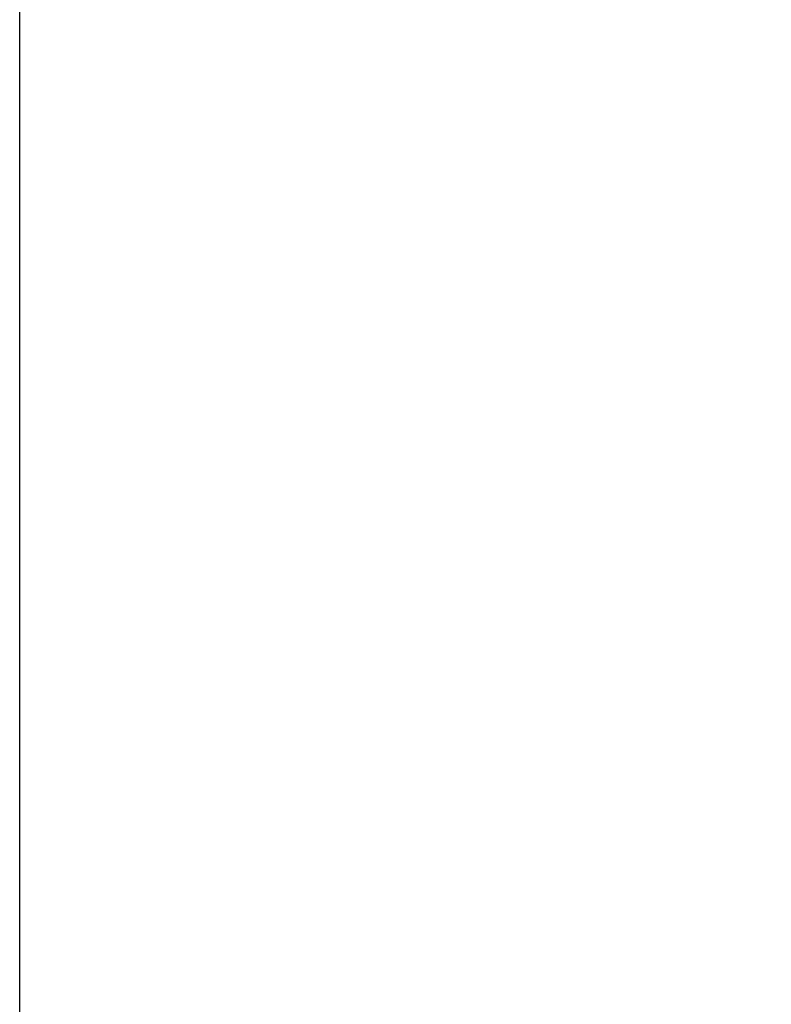
# Model space of a CAD drawing. Units: inches. Extents: x 0.5 to 72.9, y 0.5 to 56.2.
# Drawn here: x 40.1 to 41.9, y 21.6 to 23.9 of the extents above; entities that cross this region are included whole.
import ezdxf

# ---------------------------------------------------------------- set-up
doc = ezdxf.new("R2010")
doc.units = ezdxf.units.IN
doc.header["$LTSCALE"] = 3.333333
doc.header["$MEASUREMENT"] = 0
doc.layers.add('Centerline (ANSI)', color=7, linetype='Continuous', lineweight=25)
doc.layers.add('Dimension (ANSI)', color=7, linetype='Continuous', lineweight=25)
doc.styles.add('Note Text (ANSI)', font='tahoma.ttf')
doc.dimstyles.new('Default (ANSI)', dxfattribs={"dimscale": 3.333333, "dimtxt": 0.15, "dimasz": 0.098425, "dimexe": 0.125, "dimexo": 0.0625, "dimgap": 0.031496, "dimtad": 0, "dimtih": 1, "dimtoh": 1, "dimrnd": 1e-08, "dimzin": 4, "dimdsep": 46, "dimtxsty": 'Note Text (ANSI)', "dimcen": 0.09, "dimdle": 0.393701, "dimclrd": 256, "dimclre": 256, "dimclrt": 256, "dimadec": 0, "dimazin": 1, "dimtfac": 1, "dimtofl": 0, "dimtmove": 0, "dimatfit": 3, "dimfxl": 1, "dimtolj": 1, "dimtzin": 4, "dimlwd": -1, "dimlwe": -1, "dimarcsym": 0})

# ---------------------------------------------------------------- blocks, each defined once
blk = doc.blocks.new('*D17')
at = {"layer": 'Defpoints', "color": 0, "transparency": 16777216}
for p in [(45.5008, 27.2808), (40.0922, 13.4217), (48.8325, 13.4217)]:
    blk.add_point(p, dxfattribs=at)
at = {"layer": 'Dimension (ANSI)', "transparency": 16777216}
for p, q in [((45.7092, 27.2808), (49.2491, 27.2808)), ((48.8325, 26.9528), (48.8325, 21.2057)), ((48.8325, 13.7498), (48.8325, 19.4969)), ((40.3005, 13.4217), (49.2491, 13.4217))]:
    blk.add_line(p, q, dxfattribs=at)
for points in [[(48.7778, 26.9528), (48.8871, 26.9528), (48.8325, 27.2808)], [(48.7778, 13.7498), (48.8871, 13.7498), (48.8325, 13.4217)]]:
    blk.add_solid(points, dxfattribs=at)
at = {"layer": 'Dimension (ANSI)', "transparency": 16777216, "insert": (48.8325, 20.3513), "char_height": 0.5, "attachment_point": 5, "style": 'Note Text (ANSI)'}
blk.add_mtext('\\A1; 13.86"\\P[352]', dxfattribs=at)

msp = doc.modelspace()

# ---------------------------------------------------------------- linework, layer by layer
at = {"layer": 'Centerline (ANSI)', "linetype": 'Continuous'}
msp.add_line((40.0922, 11.3893), (40.0922, 27.9875), dxfattribs=at)

# ---------------------------------------------------------------- dimensions: what is measured, and where the dimension line sits
at = {"layer": 'Dimension (ANSI)'}
dim = msp.add_linear_dim(base=(48.8325, 13.4217), p1=(45.5008, 27.2808), p2=(40.0922, 13.4217), angle=90, text=' <>"\\X[352]', dimstyle='Default (ANSI)', override={"dimgap": 0.031496, "dimdec": 2, "dimpost": '\\X', "dimtol": 0, "dimlim": 0, "dimtp": 0, "dimtm": 0, "dimtdec": 2, "dimatfit": 1}, dxfattribs=at)
dim.commit()
dim.dimension.update_dxf_attribs({"geometry": '*D17', "text_midpoint": (48.8325, 20.3513), "dimtype": 160})

doc.saveas('drawing.dxf')
